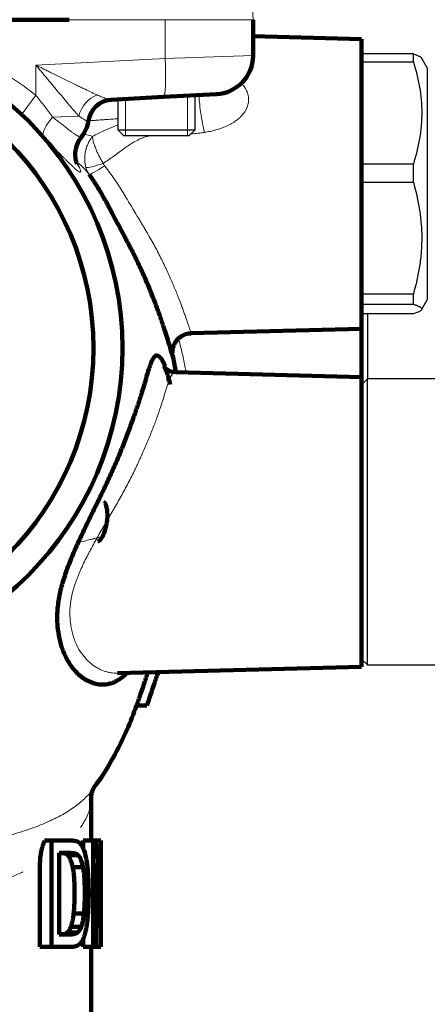
# Model space of a CAD drawing. Units: millimetres. Extents: x -150 to 1074, y -503 to 498.
# Drawn here: x 348 to 369, y 380 to 431 of the extents above; entities that cross this region are included whole.
import ezdxf

# ---------------------------------------------------------------- set-up
doc = ezdxf.new("R2010")
doc.units = ezdxf.units.MM
doc.layers.add('1', color=7, linetype='Continuous', true_color=0xffffff)

msp = doc.modelspace()

# ---------------------------------------------------------------- linework, layer by layer
at = {"layer": '1', "color": 2, "linetype": 'Continuous', "lineweight": 13}
for p, q in [((359.855, 430.559), (359.591, 435.612)), ((350.329, 430.559), (355.301, 430.559)), ((355.301, 430.559), (359.855, 430.559)), ((353.244, 424.559), (353.244, 426.455)), ((356.464, 424.559), (356.464, 426.624))]:
    msp.add_line(p, q, dxfattribs=at)
at = {"layer": '1', "color": 2, "linetype": 'Continuous', "lineweight": 140}
for p, q in [((343.437, 430.559), (350.329, 430.559)), ((359.854, 428.699), (359.854, 430.559)), ((365.469, 429.559), (359.854, 429.706)), ((365.469, 429.559), (365.469, 414.559)), ((357.959, 426.702), (355.225, 426.559)), ((355.225, 426.559), (352.49, 426.415)), ((356.647, 414.328), (365.469, 414.559)), ((365.469, 414.559), (365.469, 412.059)), ((365.469, 412.059), (355.852, 412.311)), ((365.469, 412.059), (365.469, 397.059)), ((352.834, 396.728), (365.469, 397.059)), ((353.832, 395.059), (353.827, 395.059)), ((353.832, 395.059), (354.36, 395.059)), ((351.469, 388.059), (351.469, 390.137)), ((349.43, 388.059), (349.069, 388.059)), ((349.43, 388.059), (350.413, 388.059)), ((349.43, 382.559), (349.43, 388.059)), ((351.583, 388.059), (351.07, 388.059)), ((351.07, 387.637), (351.07, 388.059)), ((351.583, 388.059), (351.722, 388.059)), ((351.583, 382.559), (351.583, 388.059)), ((351.968, 388.059), (351.722, 388.059)), ((351.969, 388.059), (351.968, 388.059)), ((351.968, 383.752), (351.968, 388.059)), ((351.969, 382.559), (351.969, 388.059)), ((349.827, 387.415), (349.827, 383.203)), ((350.409, 387.415), (349.827, 387.415)), ((350.804, 387.302), (350.262, 387.302)), ((348.828, 382.559), (348.828, 386.892)), ((351.053, 386.677), (350.52, 386.677)), ((351.714, 386.864), (351.714, 382.559)), ((351.099, 384.285), (350.568, 384.285)), ((350.961, 383.591), (350.424, 383.591)), ((349.827, 383.203), (350.416, 383.203)), ((350.778, 383.301), (350.235, 383.301)), ((351.07, 382.559), (351.07, 382.917)), ((349.43, 382.559), (348.828, 382.559)), ((350.452, 382.559), (349.43, 382.559)), ((351.583, 382.559), (351.07, 382.559)), ((351.469, 378.559), (351.469, 382.559)), ((351.714, 382.559), (351.583, 382.559)), ((351.967, 382.559), (351.714, 382.559)), ((351.967, 382.559), (351.969, 382.559))]:
    msp.add_line(p, q, dxfattribs=at)
at = {"layer": '1', "color": 6, "linetype": 'Continuous', "lineweight": 13}
for p, q in [((355.298, 428.556), (355.298, 430.559)), ((348.617, 428.206), (355.298, 428.556)), ((355.298, 428.556), (359.854, 428.699)), ((348.617, 426.639), (348.617, 428.206)), ((349.475, 425.52), (350.833, 425.567))]:
    msp.add_line(p, q, dxfattribs=at)
at = {"layer": '1', "color": 2, "linetype": 'Continuous', "lineweight": 25}
for p, q in [((368.147, 428.786), (365.469, 428.786)), ((368.147, 428.381), (368.147, 428.786)), ((365.469, 428.381), (368.147, 428.381)), ((368.869, 428.059), (368.569, 428.578)), ((368.869, 428.059), (368.869, 422.519)), ((352.854, 426.435), (352.854, 424.859)), ((356.854, 424.859), (356.854, 426.644)), ((352.854, 424.859), (356.854, 424.859)), ((352.854, 424.859), (353.154, 424.559)), ((356.554, 424.559), (356.854, 424.859)), ((353.154, 424.559), (356.554, 424.559)), ((368.147, 423.081), (365.469, 423.081)), ((368.147, 422.146), (368.147, 423.081)), ((365.469, 422.146), (368.147, 422.146)), ((368.869, 422.519), (368.869, 416.059)), ((368.147, 416.354), (365.469, 416.354)), ((368.147, 415.824), (368.147, 416.354)), ((368.569, 415.54), (368.869, 416.059)), ((365.469, 415.824), (368.147, 415.824)), ((368.147, 415.332), (365.469, 415.332)), ((365.769, 415.332), (365.769, 411.959)), ((365.769, 411.959), (365.469, 411.659)), ((373.103, 411.959), (365.769, 411.959)), ((365.769, 397.159), (365.769, 411.959)), ((365.469, 397.459), (365.769, 397.159)), ((365.769, 397.159), (373.103, 397.159))]:
    msp.add_line(p, q, dxfattribs=at)
at = {"layer": '1', "color": 2, "linetype": 'Continuous', "lineweight": 140}
for radius in [16.625, 15.125]:
    msp.add_circle((336.469, 413.559), radius, dxfattribs=at)
at = {"layer": '1', "color": 2, "linetype": 'Continuous', "lineweight": 13}
msp.add_arc((336.469, 413.559), 15.146, 75, 345, dxfattribs=at)
at = {"layer": '1', "color": 2, "linetype": 'Continuous', "lineweight": 140}
for centre, radius, start, end in [((357.854, 428.699), 2, 273, 359.6153), ((349.55, 425.585), 1.8, 321.8161, 351.4251)]:
    msp.add_arc(centre, radius, start, end, dxfattribs=at)
at = {"layer": '1', "color": 6, "linetype": 'Continuous', "lineweight": 13}
for centre, major_axis, ratio, start_param, end_param in [((355.121, 428.556), (0.105, -1.997), 0.088764, 0, 1.566144), ((348.749, 426.639), (0.933, 1.162), 0.069422, 1.626468, 2.654688), ((351.9, 425.567), (-0.796, -1.015), 0.757351, 4.050427, 5.24848), ((352.557, 425.127), (0.068, -1.288), 0.988362, 3.141593, 4.512139), ((357.375, 425.239), (0.275, -1.464), 0.09505, 3.380933, 5.053619), ((350.033, 425.52), (1.023, 1.083), 0.28192, 1.83116, 2.933904), ((354.393, 424.978), (-0.457, 1.418), 0.1269, 1.829762, 1.866327), ((352.059, 423.802), (-1.328, -0.675), 0.943362, 6.280286, 6.466824), ((352.126, 423.252), (-0.944, -0.329), 0.118877, 0.181966, 1.501745), ((352.194, 423.118), (-0.822, -0.569), 0.083814, 0.043856, 1.481119)]:
    msp.add_ellipse(centre, major_axis=major_axis, ratio=ratio, start_param=start_param, end_param=end_param, dxfattribs=at)
at = {"layer": '1', "color": 2, "linetype": 'Continuous', "lineweight": 140}
for centre, major_axis, ratio, start_param, end_param in [((352.606, 425.13), (-0.068, 1.288), 1, 0.000116, 1.372042), ((336.469, 383.439), (0, 25.997), 0.596231, 4.724434, 4.891054), ((336.469, 382.173), (0, 25.984), 0.596521, 4.727261, 4.893927)]:
    msp.add_ellipse(centre, major_axis=major_axis, ratio=ratio, start_param=start_param, end_param=end_param, dxfattribs=at)
at = {"layer": '1', "color": 6, "linetype": 'Continuous', "lineweight": 13}
for points, knots in [([(343.437, 429.503), (343.91, 429.339), (344.372, 429.156), (345.275, 428.752), (345.717, 428.532), (346.581, 428.054), (347.002, 427.798), (347.825, 427.246), (348.226, 426.952), (348.617, 426.639)], [0, 0, 0, 0, 0.25, 0.25, 0.5, 0.5, 0.75, 0.75, 1, 1, 1, 1]), ([(350.833, 425.567), (350.814, 425.588), (350.795, 425.61), (350.756, 425.654), (350.737, 425.676), (350.678, 425.744), (350.637, 425.791), (350.514, 425.934), (350.43, 426.034), (350.299, 426.19), (350.254, 426.243), (350.165, 426.35), (350.119, 426.404), (349.981, 426.57), (349.888, 426.682), (349.7, 426.909), (349.605, 427.023), (349.412, 427.255), (349.315, 427.372), (349.168, 427.549), (349.118, 427.608), (349.019, 427.727), (348.969, 427.787), (348.869, 427.906), (348.794, 427.996), (348.705, 428.101), (348.667, 428.146), (348.642, 428.176), (348.629, 428.191), (348.617, 428.206)], [0, 0, 0, 0, 0.03125, 0.03125, 0.0625, 0.0625, 0.125, 0.125, 0.25, 0.25, 0.3125, 0.3125, 0.375, 0.375, 0.5, 0.5, 0.625, 0.625, 0.75, 0.75, 0.8125, 0.8125, 0.875, 0.875, 0.9375, 0.96875, 0.984375, 0.984375, 1, 1, 1, 1]), ([(348.617, 428.206), (348.634, 428.197), (348.652, 428.188), (348.687, 428.171), (348.741, 428.145), (348.864, 428.084), (348.97, 428.032), (349.11, 427.962), (349.18, 427.927), (349.32, 427.858), (349.39, 427.824), (349.598, 427.721), (349.735, 427.652), (350.008, 427.517), (350.143, 427.451), (350.412, 427.318), (350.545, 427.253), (350.742, 427.157), (350.808, 427.125), (350.937, 427.062), (351.001, 427.031), (351.19, 426.94), (351.314, 426.882), (351.494, 426.798), (351.553, 426.77), (351.67, 426.717), (351.728, 426.691), (351.783, 426.667)], [0, 0, 0, 0, 0.015625, 0.015625, 0.03125, 0.0625, 0.125, 0.125, 0.1875, 0.1875, 0.25, 0.25, 0.375, 0.375, 0.5, 0.5, 0.625, 0.625, 0.6875, 0.6875, 0.75, 0.75, 0.875, 0.875, 0.9375, 0.9375, 1, 1, 1, 1]), ([(359.244, 427.271), (359.283, 427.23), (359.32, 427.188), (359.38, 427.111), (359.404, 427.077), (359.438, 427.025), (359.449, 427.008), (359.47, 426.972), (359.48, 426.954), (359.528, 426.864), (359.559, 426.788), (359.588, 426.69), (359.593, 426.67), (359.602, 426.63), (359.606, 426.61), (359.616, 426.549), (359.62, 426.508), (359.623, 426.445), (359.623, 426.425), (359.622, 426.383), (359.619, 426.321), (359.604, 426.217), (359.583, 426.135), (359.563, 426.073), (359.555, 426.053), (359.54, 426.012), (359.531, 425.992), (359.513, 425.951), (359.503, 425.931), (359.482, 425.891), (359.471, 425.871), (359.437, 425.813), (359.412, 425.775), (359.332, 425.665), (359.272, 425.595), (359.188, 425.512), (359.171, 425.495), (359.136, 425.463), (359.118, 425.447), (359.063, 425.401), (359.026, 425.371), (358.91, 425.285), (358.829, 425.232), (358.702, 425.158), (358.659, 425.135), (358.571, 425.09), (358.526, 425.069), (358.391, 425.008), (358.3, 424.971), (358.114, 424.905), (358.019, 424.875), (357.827, 424.822), (357.73, 424.799), (357.534, 424.758), (357.435, 424.74), (357.336, 424.724)], [0, 0, 0, 0, 0.045785, 0.045785, 0.079864, 0.079864, 0.096904, 0.096904, 0.113943, 0.113943, 0.182102, 0.182102, 0.199141, 0.199141, 0.216181, 0.216181, 0.25026, 0.25026, 0.267299, 0.267299, 0.284339, 0.318418, 0.352497, 0.352497, 0.369537, 0.369537, 0.386576, 0.386576, 0.403616, 0.403616, 0.420655, 0.420655, 0.454734, 0.454734, 0.522893, 0.522893, 0.539932, 0.539932, 0.556972, 0.556972, 0.591051, 0.591051, 0.659209, 0.659209, 0.693288, 0.693288, 0.727367, 0.727367, 0.795525, 0.795525, 0.863684, 0.863684, 0.931842, 0.931842, 1, 1, 1, 1]), ([(348.617, 426.639), (348.769, 426.456), (348.917, 426.271), (349.202, 425.898), (349.341, 425.709), (349.475, 425.52)], [0, 0, 0, 0, 0.5, 0.5, 1, 1, 1, 1]), ([(351.783, 426.667), (351.863, 426.632), (351.939, 426.598), (352.079, 426.537), (352.145, 426.51), (352.22, 426.481), (352.235, 426.475), (352.264, 426.465), (352.278, 426.46), (352.319, 426.446), (352.344, 426.438), (352.416, 426.42), (352.456, 426.414), (352.49, 426.415)], [0, 0, 0, 0, 0.25, 0.25, 0.5, 0.5, 0.5625, 0.5625, 0.625, 0.625, 0.75, 0.75, 1, 1, 1, 1]), ([(349.475, 425.52), (349.547, 425.464), (349.617, 425.409), (349.703, 425.343), (349.72, 425.329), (349.753, 425.303), (349.77, 425.29), (349.82, 425.251), (349.852, 425.225), (349.947, 425.15), (350.008, 425.102), (350.124, 425.011), (350.179, 424.967), (350.259, 424.905), (350.286, 424.885), (350.336, 424.847), (350.361, 424.828), (350.433, 424.774), (350.477, 424.741), (350.561, 424.682), (350.599, 424.655), (350.671, 424.606), (350.705, 424.585), (350.743, 424.561), (350.75, 424.557), (350.765, 424.548), (350.786, 424.535), (350.806, 424.524), (350.842, 424.504), (350.863, 424.494), (350.9, 424.478), (350.916, 424.472), (350.934, 424.467), (350.942, 424.466), (350.949, 424.465), (350.953, 424.466), (350.955, 424.466), (350.959, 424.467), (350.962, 424.468), (350.963, 424.47)], [0, 0, 0, 0, 0.08012, 0.08012, 0.10015, 0.10015, 0.12018, 0.12018, 0.16024, 0.16024, 0.240361, 0.240361, 0.320481, 0.320481, 0.360541, 0.360541, 0.400601, 0.400601, 0.480721, 0.480721, 0.560841, 0.560841, 0.640961, 0.640961, 0.660991, 0.660991, 0.681022, 0.721082, 0.721082, 0.801202, 0.801202, 0.881322, 0.881322, 0.921382, 0.941412, 0.941412, 0.961442, 0.961442, 1, 1, 1, 1]), ([(351.296, 425.318), (351.279, 425.317), (351.256, 425.322), (351.214, 425.339), (351.199, 425.346), (351.165, 425.362), (351.147, 425.372), (351.089, 425.405), (351.045, 425.432), (350.947, 425.494), (350.893, 425.529), (350.833, 425.567)], [0, 0, 0, 0, 0.25, 0.25, 0.375, 0.375, 0.5, 0.5, 0.75, 0.75, 1, 1, 1, 1]), ([(352.825, 425.433), (352.782, 425.43), (352.627, 425.418), (352.478, 425.407), (352.322, 425.396), (352.271, 425.392), (352.196, 425.387), (352.171, 425.385), (352.121, 425.381), (352, 425.372), (351.796, 425.357), (351.635, 425.345), (351.484, 425.334), (351.414, 425.329), (351.332, 425.323), (351.317, 425.322), (351.296, 425.321), (351.29, 425.32), (351.285, 425.32)], [0, 0, 0, 0, 0.066824, 0.241756, 0.241756, 0.329222, 0.329222, 0.372955, 0.372955, 0.416689, 0.591621, 0.766553, 0.766553, 0.941485, 0.941485, 0.985218, 0.985218, 1, 1, 1, 1]), ([(351.33, 425.32), (351.33, 425.32), (351.33, 425.32), (351.327, 425.32), (351.316, 425.319), (351.296, 425.318)], [0, 0, 0, 0, 0.132399, 0.132399, 1, 1, 1, 1]), ([(351.547, 424.518), (351.643, 424.567), (351.739, 424.615), (351.932, 424.711), (352.029, 424.757), (352.177, 424.825), (352.226, 424.848), (352.326, 424.892), (352.376, 424.913), (352.528, 424.977), (352.631, 425.018), (352.772, 425.07), (352.809, 425.083), (352.846, 425.097)], [0, 0, 0, 0, 0.229634, 0.229634, 0.459269, 0.459269, 0.574086, 0.574086, 0.688903, 0.688903, 0.918537, 0.918537, 1, 1, 1, 1]), ([(357.336, 424.724), (357.26, 424.713), (357.184, 424.702), (357.031, 424.683), (356.954, 424.674), (356.801, 424.66), (356.724, 424.653), (356.647, 424.648)], [0, 0, 0, 0, 0.333667, 0.333667, 0.667334, 0.667334, 1, 1, 1, 1]), ([(350.869, 422.909), (350.888, 422.87), (350.903, 422.836), (350.925, 422.778), (350.939, 422.73), (350.939, 422.699), (350.932, 422.676), (350.925, 422.67), (350.905, 422.665), (350.891, 422.668), (350.857, 422.682), (350.817, 422.704), (350.763, 422.745), (350.717, 422.782), (350.7, 422.796), (350.674, 422.818), (350.665, 422.826), (350.647, 422.842), (350.601, 422.883), (350.549, 422.931), (350.459, 423.017), (350.41, 423.065), (350.305, 423.168), (350.248, 423.225), (350.172, 423.301), (350.156, 423.317), (350.125, 423.349), (350.108, 423.365), (350.059, 423.414), (350.026, 423.448), (349.923, 423.551), (349.851, 423.624), (349.699, 423.775), (349.619, 423.855), (349.493, 423.978), (349.45, 424.021), (349.384, 424.085), (349.362, 424.107), (349.317, 424.15), (349.294, 424.172), (349.218, 424.246), (349.163, 424.298), (349.107, 424.351)], [0, 0, 0, 0, 0.064157, 0.064157, 0.128314, 0.192471, 0.192471, 0.256628, 0.256628, 0.320785, 0.320785, 0.384942, 0.449099, 0.449099, 0.481178, 0.481178, 0.497217, 0.497217, 0.513256, 0.577414, 0.577414, 0.641571, 0.641571, 0.705728, 0.705728, 0.721767, 0.721767, 0.737806, 0.737806, 0.769885, 0.769885, 0.834042, 0.834042, 0.898199, 0.898199, 0.930277, 0.930277, 0.946317, 0.946317, 0.962356, 0.962356, 1, 1, 1, 1]), ([(351.03, 424.649), (351.099, 424.633), (351.176, 424.614), (351.349, 424.571), (351.445, 424.545), (351.547, 424.518)], [0, 0, 0, 0, 0.486587, 0.486587, 1, 1, 1, 1]), ([(351.204, 422.908), (351.185, 422.974), (351.17, 423.041), (351.149, 423.178), (351.143, 423.247), (351.14, 423.354), (351.141, 423.39), (351.143, 423.462), (351.146, 423.497), (351.156, 423.604), (351.168, 423.675), (351.191, 423.78), (351.199, 423.815), (351.214, 423.868), (351.219, 423.885), (351.23, 423.92), (351.236, 423.937), (351.265, 424.023), (351.292, 424.09), (351.353, 424.22), (351.387, 424.282), (351.444, 424.373), (351.463, 424.403), (351.494, 424.447), (351.51, 424.469), (351.526, 424.49), (351.536, 424.504), (351.542, 424.511), (351.547, 424.518)], [0, 0, 0, 0, 0.125, 0.125, 0.25, 0.25, 0.3125, 0.3125, 0.375, 0.375, 0.5, 0.5, 0.5625, 0.5625, 0.59375, 0.59375, 0.625, 0.625, 0.75, 0.75, 0.875, 0.875, 0.9375, 0.9375, 0.96875, 0.984375, 0.984375, 1, 1, 1, 1]), ([(352.1, 423.117), (352.061, 423.18), (352.024, 423.243), (351.952, 423.37), (351.918, 423.434), (351.869, 423.531), (351.853, 423.564), (351.822, 423.628), (351.807, 423.66), (351.764, 423.755), (351.738, 423.817), (351.702, 423.908), (351.69, 423.939), (351.673, 423.983), (351.668, 423.998), (351.658, 424.028), (351.653, 424.043), (351.628, 424.116), (351.611, 424.172), (351.59, 424.253), (351.583, 424.28), (351.572, 424.331), (351.562, 424.381), (351.554, 424.44), (351.55, 424.48), (351.549, 424.496), (351.548, 424.507), (351.548, 424.512), (351.547, 424.518)], [0, 0, 0, 0, 0.125, 0.125, 0.25, 0.25, 0.3125, 0.3125, 0.375, 0.375, 0.5, 0.5, 0.5625, 0.5625, 0.59375, 0.59375, 0.625, 0.625, 0.75, 0.75, 0.8125, 0.8125, 0.875, 0.9375, 0.96875, 0.984375, 0.984375, 1, 1, 1, 1]), ([(354.354, 424.51), (354.244, 424.48), (354.139, 424.443), (353.936, 424.356), (353.838, 424.307), (353.646, 424.199), (353.459, 424.083), (353.278, 423.957), (353.098, 423.827), (353.008, 423.761), (352.83, 423.629), (352.741, 423.563), (352.561, 423.431), (352.47, 423.367), (352.287, 423.239), (352.194, 423.177), (352.1, 423.117)], [0, 0, 0, 0, 0.125, 0.125, 0.25, 0.25, 0.375, 0.5, 0.5, 0.625, 0.625, 0.75, 0.75, 0.875, 0.875, 1, 1, 1, 1]), ([(351.375, 422.546), (351.326, 422.605), (351.278, 422.662), (351.182, 422.771), (351.136, 422.824), (351.07, 422.895), (351.048, 422.917), (351.007, 422.96), (350.988, 422.98), (350.932, 423.034), (350.9, 423.063), (350.847, 423.104), (350.827, 423.116), (350.807, 423.12), (350.802, 423.119), (350.796, 423.112), (350.795, 423.107), (350.796, 423.083), (350.803, 423.058), (350.829, 422.994), (350.847, 422.954), (350.869, 422.909)], [0, 0, 0, 0, 0.125, 0.125, 0.25, 0.25, 0.3125, 0.3125, 0.375, 0.375, 0.5, 0.5, 0.625, 0.625, 0.6875, 0.6875, 0.75, 0.75, 0.875, 0.875, 1, 1, 1, 1]), ([(352.1, 423.117), (352.108, 423.095), (352.118, 423.075), (352.141, 423.035), (352.154, 423.016), (352.168, 422.998)], [0, 0, 0, 0, 0.5, 0.5, 1, 1, 1, 1]), ([(352.168, 422.998), (352.212, 422.942), (352.256, 422.885), (352.343, 422.77), (352.386, 422.712), (352.513, 422.539), (352.596, 422.422), (352.84, 422.069), (352.994, 421.831), (353.178, 421.528), (353.215, 421.467), (353.287, 421.346), (353.323, 421.285), (353.432, 421.104), (353.504, 420.983), (353.721, 420.621), (353.865, 420.38), (354.044, 420.081), (354.079, 420.022), (354.151, 419.902), (354.187, 419.843), (354.258, 419.724), (354.294, 419.665), (354.364, 419.547), (354.399, 419.488), (354.569, 419.194), (354.699, 418.961), (354.944, 418.5), (355.06, 418.273), (355.224, 417.937), (355.277, 417.826), (355.355, 417.66), (355.381, 417.606), (355.431, 417.496), (355.456, 417.442), (355.577, 417.174), (355.666, 416.968), (355.831, 416.574), (355.908, 416.386), (356.048, 416.027), (356.113, 415.858), (356.18, 415.678), (356.187, 415.658), (356.201, 415.619), (356.223, 415.561), (356.271, 415.43), (356.308, 415.325), (356.379, 415.126), (356.42, 415.006), (356.493, 414.794), (356.524, 414.702), (356.557, 414.604), (356.564, 414.585), (356.575, 414.55), (356.592, 414.5), (356.616, 414.431), (356.629, 414.392), (356.638, 414.368), (356.64, 414.361), (356.645, 414.349), (356.646, 414.344), (356.651, 414.333), (356.653, 414.329), (356.654, 414.328)], [0, 0, 0, 0, 0.015164, 0.015164, 0.030329, 0.030329, 0.060658, 0.060658, 0.121315, 0.121315, 0.136479, 0.136479, 0.151644, 0.151644, 0.181973, 0.181973, 0.24263, 0.24263, 0.257794, 0.257794, 0.272959, 0.272959, 0.288123, 0.288123, 0.303288, 0.303288, 0.363945, 0.363945, 0.424603, 0.424603, 0.454931, 0.454931, 0.470096, 0.470096, 0.48526, 0.48526, 0.545918, 0.545918, 0.606575, 0.606575, 0.667233, 0.667233, 0.674815, 0.674815, 0.682397, 0.697562, 0.72789, 0.72789, 0.788548, 0.788548, 0.849205, 0.849205, 0.86437, 0.86437, 0.879534, 0.909863, 0.940192, 0.940192, 0.955356, 0.955356, 0.97052, 0.97052, 1, 1, 1, 1]), ([(355.991, 414.041), (356.055, 413.822), (356.116, 413.597), (356.229, 413.122), (356.282, 412.871), (356.346, 412.513), (356.363, 412.411), (356.379, 412.308)], [0, 0, 0, 0, 0.403516, 0.403516, 0.832333, 0.832333, 1, 1, 1, 1]), ([(355.698, 413.145), (355.699, 413.137), (355.697, 413.138), (355.692, 413.153), (355.69, 413.158), (355.688, 413.166), (355.687, 413.167), (355.687, 413.169)], [0, 0, 0, 0, 0.706497, 0.706497, 0.933667, 0.933667, 1, 1, 1, 1]), ([(355.85, 412.311), (355.827, 412.312), (355.804, 412.307), (355.747, 412.279), (355.713, 412.249), (355.671, 412.194), (355.663, 412.182), (355.65, 412.163), (355.646, 412.157), (355.638, 412.143), (355.617, 412.108), (355.596, 412.068), (355.546, 411.963), (355.513, 411.88), (355.443, 411.69), (355.408, 411.582), (355.35, 411.402), (355.33, 411.338), (355.299, 411.239), (355.289, 411.205), (355.267, 411.136), (355.257, 411.101), (355.201, 410.921), (355.153, 410.768), (355.049, 410.443), (354.992, 410.272), (354.897, 410.001), (354.864, 409.908), (354.812, 409.766), (354.794, 409.719), (354.758, 409.622), (354.739, 409.573), (354.682, 409.425), (354.642, 409.325), (354.56, 409.122), (354.518, 409.019), (354.389, 408.708), (354.299, 408.495), (354.157, 408.169), (354.108, 408.059), (354.034, 407.892), (354.009, 407.836), (353.958, 407.724), (353.932, 407.668), (353.88, 407.555), (353.853, 407.498), (353.799, 407.384), (353.717, 407.213), (353.632, 407.041), (353.458, 406.699), (353.338, 406.47), (353.09, 406.012), (352.962, 405.782), (352.766, 405.436), (352.7, 405.321), (352.6, 405.147), (352.566, 405.089), (352.499, 404.973), (352.466, 404.915), (352.298, 404.625), (352.163, 404.394), (351.897, 403.931), (351.765, 403.7), (351.572, 403.351), (351.508, 403.234), (351.414, 403.059), (351.383, 403), (351.322, 402.883), (351.291, 402.824), (351.142, 402.531), (351.029, 402.297), (350.9, 402.004), (350.875, 401.946), (350.826, 401.829), (350.801, 401.77), (350.755, 401.653), (350.732, 401.595), (350.689, 401.477), (350.647, 401.36), (350.609, 401.242), (350.573, 401.124), (350.556, 401.065), (350.509, 400.89), (350.483, 400.774), (350.416, 400.432), (350.389, 400.209), (350.377, 399.938), (350.376, 399.884), (350.376, 399.777), (350.377, 399.723), (350.381, 399.618), (350.383, 399.566), (350.391, 399.462), (350.396, 399.411), (350.423, 399.159), (350.458, 398.969), (350.528, 398.701), (350.554, 398.615), (350.598, 398.489), (350.613, 398.448), (350.644, 398.366), (350.661, 398.326), (350.746, 398.131), (350.823, 397.987), (350.991, 397.724), (351.082, 397.605), (351.228, 397.443), (351.278, 397.391), (351.354, 397.319), (351.38, 397.295), (351.432, 397.25), (351.459, 397.228), (351.591, 397.122), (351.701, 397.049), (351.924, 396.925), (352.038, 396.874), (352.212, 396.815), (352.27, 396.798), (352.358, 396.776), (352.388, 396.77), (352.447, 396.758), (352.476, 396.753), (352.615, 396.732), (352.724, 396.726), (352.833, 396.728)], [0, 0, 0, 0, 0.020133, 0.020133, 0.050824, 0.050824, 0.058497, 0.058497, 0.062333, 0.062333, 0.066169, 0.081515, 0.081515, 0.112206, 0.112206, 0.142897, 0.142897, 0.158242, 0.158242, 0.165915, 0.165915, 0.173587, 0.173587, 0.204278, 0.204278, 0.234969, 0.234969, 0.250315, 0.250315, 0.257987, 0.257987, 0.26566, 0.26566, 0.281005, 0.281005, 0.296351, 0.296351, 0.327042, 0.327042, 0.342387, 0.342387, 0.35006, 0.35006, 0.357733, 0.357733, 0.365405, 0.365405, 0.373078, 0.388423, 0.388423, 0.419114, 0.419114, 0.449805, 0.449805, 0.465151, 0.465151, 0.472823, 0.472823, 0.480496, 0.480496, 0.511187, 0.511187, 0.541878, 0.541878, 0.557223, 0.557223, 0.564896, 0.564896, 0.572569, 0.572569, 0.603259, 0.603259, 0.610932, 0.610932, 0.618605, 0.618605, 0.626278, 0.626278, 0.63395, 0.641623, 0.641623, 0.649296, 0.649296, 0.664641, 0.664641, 0.695332, 0.695332, 0.703005, 0.703005, 0.710677, 0.710677, 0.71835, 0.71835, 0.726023, 0.726023, 0.756714, 0.756714, 0.772059, 0.772059, 0.779732, 0.779732, 0.787404, 0.787404, 0.818095, 0.818095, 0.848786, 0.848786, 0.864132, 0.864132, 0.871804, 0.871804, 0.879477, 0.879477, 0.910168, 0.910168, 0.940859, 0.940859, 0.956204, 0.956204, 0.963877, 0.963877, 0.97155, 0.97155, 1, 1, 1, 1]), ([(350.824, 403.487), (350.867, 403.498), (350.909, 403.508), (351.072, 403.548), (351.184, 403.577), (351.339, 403.617), (351.389, 403.629), (351.461, 403.648), (351.484, 403.654), (351.53, 403.665), (351.552, 403.671), (351.595, 403.682), (351.617, 403.688), (351.658, 403.698), (351.679, 403.704), (351.739, 403.72), (351.779, 403.731), (351.895, 403.763), (351.969, 403.783), (352.053, 403.806), (352.066, 403.81), (352.079, 403.813)], [0, 0, 0, 0, 0.073849, 0.073849, 0.295283, 0.295283, 0.406001, 0.406001, 0.46136, 0.46136, 0.516718, 0.516718, 0.572077, 0.572077, 0.627436, 0.627436, 0.738153, 0.738153, 0.959588, 0.959588, 1, 1, 1, 1]), ([(336.469, 387.129), (336.537, 387.131), (336.605, 387.133), (336.74, 387.136), (336.808, 387.138), (336.943, 387.143), (337.011, 387.145), (337.146, 387.149), (337.484, 387.161), (337.82, 387.174), (338.622, 387.21), (339.151, 387.238), (340.199, 387.304), (340.718, 387.342), (341.359, 387.396), (341.551, 387.413), (341.742, 387.431), (341.869, 387.443), (341.933, 387.449), (342.249, 387.479), (342.498, 387.505), (342.988, 387.56), (343.23, 387.589), (343.706, 387.65), (343.94, 387.682), (344.631, 387.784), (345.078, 387.858), (345.725, 387.981), (345.937, 388.023), (346.197, 388.079), (346.249, 388.091), (346.352, 388.114), (346.403, 388.125), (346.556, 388.16), (346.656, 388.184), (347.15, 388.305), (347.523, 388.409), (348.048, 388.574), (348.218, 388.631), (348.547, 388.747), (348.706, 388.808), (349.013, 388.931), (349.162, 388.994), (349.376, 389.092), (349.447, 389.125), (349.55, 389.175), (349.584, 389.192), (349.651, 389.225), (349.685, 389.242), (349.981, 389.395), (350.219, 389.535), (350.648, 389.82), (350.839, 389.966), (351.175, 390.261), (351.321, 390.411), (351.459, 390.578), (351.474, 390.597), (351.504, 390.634), (351.518, 390.653), (351.546, 390.691), (351.56, 390.71), (351.574, 390.729)], [0, 0, 0, 0, 0.009343, 0.009343, 0.018686, 0.018686, 0.028029, 0.028029, 0.037372, 0.074744, 0.074744, 0.149488, 0.149488, 0.224232, 0.224232, 0.242918, 0.252261, 0.252261, 0.261604, 0.261604, 0.298976, 0.298976, 0.336348, 0.336348, 0.37372, 0.37372, 0.448464, 0.448464, 0.485836, 0.485836, 0.495179, 0.495179, 0.504522, 0.504522, 0.523208, 0.523208, 0.597952, 0.597952, 0.635324, 0.635324, 0.672696, 0.672696, 0.710068, 0.710068, 0.728754, 0.728754, 0.738097, 0.738097, 0.74744, 0.74744, 0.822184, 0.822184, 0.896928, 0.896928, 0.971672, 0.971672, 0.981015, 0.981015, 0.990358, 0.990358, 1, 1, 1, 1]), ([(351.469, 390.136), (351.468, 390.079), (351.464, 390.019), (351.443, 389.863), (351.422, 389.763), (351.361, 389.556), (351.322, 389.449), (351.225, 389.23), (351.168, 389.118), (351.086, 388.976), (351.069, 388.948), (351.033, 388.891), (351.015, 388.862), (350.975, 388.8), (350.953, 388.767), (350.93, 388.734)], [0, 0, 0, 0, 0.143955, 0.143955, 0.369944, 0.369944, 0.595932, 0.595932, 0.821921, 0.821921, 0.878418, 0.878418, 0.934915, 0.934915, 1, 1, 1, 1]), ([(347.94, 386.433), (347.877, 386.404), (347.812, 386.375), (347.36, 386.177), (346.944, 386.02), (346.387, 385.839), (346.217, 385.785), (346.043, 385.734), (345.927, 385.7), (345.868, 385.683), (345.571, 385.6), (345.329, 385.538), (344.587, 385.361), (344.073, 385.257), (343.273, 385.119), (343.001, 385.076), (342.447, 384.996), (342.166, 384.959), (341.807, 384.915), (341.735, 384.906), (341.591, 384.89), (341.518, 384.881), (341.3, 384.857), (341.154, 384.842), (340.714, 384.797), (340.419, 384.77), (339.826, 384.72), (339.527, 384.697), (338.925, 384.655), (338.623, 384.636), (338.014, 384.602), (337.707, 384.586), (337.321, 384.569), (337.244, 384.566), (337.089, 384.56), (337.012, 384.557), (336.857, 384.551), (336.779, 384.548), (336.624, 384.543), (336.547, 384.54), (336.469, 384.537)], [0, 0, 0, 0, 0.023318, 0.023318, 0.162844, 0.162844, 0.197726, 0.215166, 0.215166, 0.232607, 0.232607, 0.30237, 0.30237, 0.441896, 0.441896, 0.511659, 0.511659, 0.581422, 0.581422, 0.598863, 0.598863, 0.616304, 0.616304, 0.651185, 0.651185, 0.720948, 0.720948, 0.790711, 0.790711, 0.860474, 0.860474, 0.930237, 0.930237, 0.947678, 0.947678, 0.965119, 0.965119, 0.982559, 0.982559, 1, 1, 1, 1])]:
    msp.add_open_spline(points, degree=3, knots=knots, dxfattribs=at)
at = {"layer": '1', "color": 2, "linetype": 'Continuous', "lineweight": 25}
for points, knots in [([(368.147, 428.786), (368.181, 428.776), (368.213, 428.766), (368.259, 428.751), (368.274, 428.746), (368.302, 428.735), (368.372, 428.71), (368.429, 428.684), (368.504, 428.643), (368.532, 428.623), (368.559, 428.594), (368.565, 428.586), (368.569, 428.578)], [0, 0, 0, 0, 0.147716, 0.147716, 0.221574, 0.221574, 0.295432, 0.590864, 0.590864, 0.886296, 0.886296, 1, 1, 1, 1]), ([(368.147, 428.381), (368.282, 427.946), (368.391, 427.509), (368.503, 426.849), (368.531, 426.629), (368.57, 426.186), (368.58, 425.963), (368.58, 425.629), (368.578, 425.517), (368.571, 425.349), (368.568, 425.293), (368.561, 425.181), (368.557, 425.124), (368.533, 424.844), (368.504, 424.621), (368.392, 423.956), (368.282, 423.517), (368.147, 423.081)], [0, 0, 0, 0, 0.25, 0.25, 0.375, 0.375, 0.5, 0.5, 0.5625, 0.5625, 0.59375, 0.59375, 0.625, 0.625, 0.75, 0.75, 1, 1, 1, 1]), ([(368.147, 422.146), (368.282, 421.671), (368.391, 421.194), (368.503, 420.472), (368.531, 420.231), (368.57, 419.747), (368.58, 419.504), (368.58, 419.138), (368.578, 419.016), (368.571, 418.833), (368.568, 418.771), (368.561, 418.649), (368.557, 418.587), (368.533, 418.281), (368.504, 418.037), (368.392, 417.31), (368.282, 416.83), (368.147, 416.354)], [0, 0, 0, 0, 0.25, 0.25, 0.375, 0.375, 0.5, 0.5, 0.5625, 0.5625, 0.59375, 0.59375, 0.625, 0.625, 0.75, 0.75, 1, 1, 1, 1]), ([(368.147, 415.824), (368.181, 415.814), (368.213, 415.804), (368.259, 415.789), (368.274, 415.784), (368.302, 415.774), (368.372, 415.748), (368.429, 415.723), (368.504, 415.682), (368.532, 415.661), (368.571, 415.62), (368.58, 415.599), (368.58, 415.558), (368.571, 415.537), (368.546, 415.511), (368.541, 415.506), (368.529, 415.495), (368.522, 415.49), (368.5, 415.474), (368.484, 415.464), (368.39, 415.413), (368.281, 415.372), (368.147, 415.332)], [0, 0, 0, 0, 0.0625, 0.0625, 0.09375, 0.09375, 0.125, 0.25, 0.25, 0.375, 0.375, 0.5, 0.5, 0.625, 0.625, 0.65625, 0.65625, 0.6875, 0.6875, 0.75, 0.75, 1, 1, 1, 1])]:
    msp.add_open_spline(points, degree=3, knots=knots, dxfattribs=at)
at = {"layer": '1', "color": 2, "linetype": 'Continuous', "lineweight": 140}
for points, knots in [([(352.49, 426.415), (352.518, 426.417), (352.534, 426.418), (352.54, 426.418), (352.539, 426.418), (352.532, 426.418), (352.529, 426.417), (352.522, 426.417), (352.517, 426.417), (352.511, 426.416), (352.509, 426.416), (352.508, 426.416)], [0, 0, 0, 0, 0.48506, 0.48506, 0.727589, 0.727589, 0.848854, 0.848854, 0.970119, 0.970119, 1, 1, 1, 1]), ([(350.737, 423.114), (350.737, 423.114), (350.728, 423.131), (350.703, 423.199), (350.66, 423.37), (350.641, 423.625), (350.685, 423.939), (350.796, 424.238), (350.918, 424.402), (350.974, 424.465)], [0, 0, 0, 0, 0.107966, 0.251652, 0.387643, 0.530709, 0.696378, 0.877954, 1, 1, 1, 1]), ([(355.687, 413.169), (355.685, 413.174), (355.683, 413.179), (355.677, 413.2), (355.671, 413.219), (355.649, 413.29), (355.63, 413.353), (355.582, 413.511), (355.554, 413.605), (355.488, 413.822), (355.45, 413.945), (355.364, 414.219), (355.316, 414.37), (355.248, 414.576), (355.234, 414.618), (355.205, 414.704), (355.161, 414.835), (355.115, 414.972), (355.017, 415.254), (354.946, 415.453), (354.792, 415.87), (354.709, 416.089), (354.596, 416.375), (354.561, 416.462), (354.514, 416.579), (354.489, 416.639), (354.428, 416.787), (354.378, 416.908), (354.222, 417.272), (354.111, 417.52), (353.876, 418.024), (353.752, 418.28), (353.586, 418.605), (353.553, 418.67), (353.485, 418.801), (353.45, 418.866), (353.38, 418.998), (353.344, 419.065), (353.273, 419.198), (353.238, 419.265), (353.06, 419.599), (352.918, 419.868), (352.703, 420.273), (352.631, 420.408), (352.524, 420.612), (352.47, 420.714), (352.415, 420.815), (352.379, 420.884), (352.361, 420.918), (352.325, 420.986), (352.307, 421.02), (352.27, 421.087), (352.215, 421.189), (352.083, 421.425), (351.887, 421.76), (351.721, 422.025), (351.594, 422.222), (351.55, 422.287), (351.463, 422.417), (351.419, 422.482), (351.375, 422.546)], [0, 0, 0, 0, 0.01129, 0.01129, 0.043184, 0.043184, 0.106972, 0.106972, 0.17076, 0.17076, 0.234547, 0.234547, 0.298335, 0.298335, 0.314282, 0.314282, 0.330229, 0.362123, 0.362123, 0.425911, 0.425911, 0.489698, 0.489698, 0.505645, 0.513619, 0.521592, 0.521592, 0.553486, 0.553486, 0.617274, 0.617274, 0.681061, 0.681061, 0.697008, 0.697008, 0.712955, 0.712955, 0.728902, 0.728902, 0.744849, 0.744849, 0.808637, 0.808637, 0.840531, 0.840531, 0.856478, 0.864451, 0.864451, 0.872425, 0.872425, 0.880398, 0.880398, 0.888371, 0.904318, 0.936212, 0.968106, 0.968106, 0.984053, 0.984053, 1, 1, 1, 1]), ([(355.682, 413.301), (355.682, 413.304), (355.68, 413.334), (355.684, 413.461), (355.73, 413.677), (355.861, 413.928), (356.077, 414.146), (356.35, 414.293), (356.551, 414.32), (356.651, 414.319)], [0, 0, 0, 0, 0.012027, 0.097456, 0.250205, 0.436313, 0.617931, 0.819809, 1, 1, 1, 1]), ([(353.305, 396.709), (353.302, 396.706), (353.299, 396.703), (353.243, 396.65), (353.189, 396.603), (353.082, 396.515), (353.028, 396.474), (352.946, 396.417), (352.918, 396.399), (352.877, 396.373), (352.863, 396.364), (352.835, 396.347), (352.822, 396.339), (352.753, 396.3), (352.698, 396.272), (352.616, 396.238), (352.589, 396.228), (352.534, 396.21), (352.452, 396.184), (352.369, 396.166), (352.203, 396.138), (352.091, 396.132), (351.866, 396.145), (351.753, 396.163), (351.612, 396.203), (351.584, 396.211), (351.528, 396.23), (351.444, 396.261), (351.361, 396.298), (351.196, 396.382), (351.088, 396.45), (350.878, 396.611), (350.776, 396.704), (350.652, 396.836), (350.628, 396.863), (350.579, 396.92), (350.508, 397.006), (350.44, 397.099), (350.308, 397.295), (350.225, 397.437), (350.113, 397.669), (350.078, 397.75), (350.027, 397.876), (350.011, 397.919), (349.987, 397.984), (349.979, 398.006), (349.964, 398.05), (349.897, 398.252), (349.843, 398.467), (349.767, 398.871), (349.741, 399.084), (349.724, 399.337), (349.723, 399.365), (349.72, 399.421), (349.719, 399.45), (349.716, 399.536), (349.716, 399.593), (349.717, 399.681), (349.718, 399.71), (349.72, 399.769), (349.721, 399.798), (349.725, 399.886), (349.729, 399.946), (349.752, 400.244), (349.786, 400.489), (349.859, 400.864), (349.888, 400.991), (349.936, 401.183), (349.954, 401.247), (349.99, 401.375), (350.027, 401.504), (350.068, 401.632), (350.111, 401.76), (350.133, 401.825), (350.166, 401.921), (350.177, 401.953), (350.2, 402.017), (350.211, 402.049), (350.246, 402.146), (350.27, 402.21), (350.392, 402.533), (350.498, 402.792), (350.639, 403.117), (350.668, 403.183), (350.725, 403.313), (350.813, 403.508), (350.903, 403.703), (351.085, 404.093), (351.209, 404.352), (351.461, 404.872), (351.589, 405.132), (351.749, 405.458), (351.781, 405.524), (351.844, 405.654), (351.939, 405.85), (352.033, 406.045), (352.219, 406.433), (352.462, 406.948), (352.689, 407.46), (352.825, 407.778), (352.866, 407.874), (352.906, 407.969), (352.932, 408.033), (352.945, 408.065), (352.984, 408.16), (353.01, 408.223), (353.048, 408.317), (353.06, 408.348), (353.085, 408.41), (353.098, 408.441), (353.134, 408.535), (353.158, 408.596), (353.206, 408.719), (353.229, 408.781), (353.299, 408.963), (353.344, 409.083), (353.477, 409.437), (353.561, 409.667), (353.661, 409.947), (353.681, 410.003), (353.72, 410.112), (353.74, 410.166), (353.778, 410.274), (353.796, 410.327), (353.833, 410.432), (353.851, 410.484), (353.937, 410.74), (353.999, 410.934), (354.113, 411.3), (354.165, 411.472), (354.236, 411.714), (354.259, 411.792), (354.292, 411.905), (354.308, 411.96), (354.324, 412.014), (354.334, 412.05), (354.34, 412.067), (354.386, 412.223), (354.424, 412.348), (354.496, 412.572), (354.53, 412.671), (354.596, 412.843), (354.629, 412.916), (354.67, 412.99), (354.678, 413.004), (354.695, 413.031), (354.703, 413.043), (354.728, 413.078), (354.744, 413.097), (354.794, 413.145), (354.828, 413.164), (354.896, 413.173), (354.931, 413.165), (354.985, 413.131), (355.004, 413.117), (355.027, 413.094), (355.032, 413.089), (355.041, 413.079), (355.046, 413.074), (355.06, 413.058), (355.069, 413.047), (355.117, 412.985), (355.191, 412.865), (355.266, 412.698), (355.302, 412.608)], [0, 0, 0, 0, 0.000726, 0.000726, 0.013246, 0.013246, 0.025766, 0.025766, 0.032025, 0.032025, 0.035155, 0.035155, 0.038285, 0.038285, 0.050805, 0.050805, 0.057065, 0.057065, 0.063325, 0.075844, 0.075844, 0.100884, 0.100884, 0.125923, 0.125923, 0.132183, 0.132183, 0.138443, 0.150963, 0.150963, 0.176002, 0.176002, 0.201042, 0.201042, 0.207301, 0.207301, 0.213561, 0.226081, 0.226081, 0.251121, 0.251121, 0.26364, 0.26364, 0.2699, 0.2699, 0.27303, 0.27303, 0.27616, 0.301199, 0.301199, 0.326239, 0.326239, 0.329369, 0.329369, 0.332499, 0.332499, 0.338759, 0.338759, 0.341888, 0.341888, 0.345018, 0.345018, 0.351278, 0.351278, 0.376318, 0.376318, 0.388837, 0.388837, 0.395097, 0.395097, 0.401357, 0.407617, 0.407617, 0.413877, 0.413877, 0.417007, 0.417007, 0.420137, 0.420137, 0.426397, 0.426397, 0.451436, 0.451436, 0.457696, 0.457696, 0.463956, 0.476475, 0.476475, 0.501515, 0.501515, 0.526554, 0.526554, 0.532814, 0.532814, 0.539074, 0.551594, 0.551594, 0.576633, 0.601673, 0.601673, 0.607932, 0.611062, 0.611062, 0.614192, 0.614192, 0.620452, 0.620452, 0.623582, 0.623582, 0.626712, 0.626712, 0.632972, 0.632972, 0.639232, 0.639232, 0.651752, 0.651752, 0.676791, 0.676791, 0.683051, 0.683051, 0.689311, 0.689311, 0.695571, 0.695571, 0.70183, 0.70183, 0.72687, 0.72687, 0.751909, 0.751909, 0.764429, 0.764429, 0.770689, 0.773819, 0.773819, 0.776949, 0.776949, 0.801988, 0.801988, 0.827028, 0.827028, 0.852067, 0.852067, 0.858327, 0.858327, 0.864587, 0.864587, 0.877106, 0.877106, 0.902146, 0.902146, 0.927185, 0.927185, 0.939705, 0.939705, 0.942835, 0.942835, 0.945965, 0.945965, 0.952225, 0.952225, 0.977264, 1, 1, 1, 1]), ([(355.858, 412.334), (355.818, 412.581), (355.764, 412.86), (355.696, 413.135), (355.688, 413.167)], [0, 0, 0, 0, 0.883699, 1, 1, 1, 1]), ([(355.855, 412.325), (355.793, 412.321), (355.638, 412.324), (355.434, 412.422), (355.305, 412.526), (355.259, 412.585), (355.266, 412.579), (355.31, 412.496), (355.385, 412.314), (355.477, 412.039), (355.54, 411.794), (355.571, 411.666)], [0, 0, 0, 0, 0.054794, 0.147609, 0.233982, 0.323284, 0.42372, 0.54422, 0.688685, 0.853523, 1, 1, 1, 1]), ([(355.491, 411.847), (355.491, 411.853), (355.49, 411.858), (355.486, 411.9), (355.478, 411.979), (355.469, 412.057), (355.465, 412.099)], [0, 0, 0, 0, 0.065744, 0.065744, 0.49827, 1, 1, 1, 1]), ([(352.28, 404.486), (352.29, 404.54), (352.298, 404.594), (352.307, 404.674), (352.309, 404.7), (352.312, 404.74), (352.312, 404.754), (352.314, 404.78), (352.314, 404.794), (352.316, 404.86), (352.316, 404.911), (352.313, 404.985), (352.312, 405.009), (352.308, 405.057), (352.306, 405.08), (352.299, 405.149), (352.293, 405.191), (352.282, 405.251), (352.279, 405.27), (352.271, 405.307), (352.267, 405.325), (352.255, 405.375), (352.246, 405.405), (352.233, 405.444), (352.229, 405.456), (352.22, 405.478), (352.215, 405.489), (352.201, 405.516), (352.192, 405.531), (352.178, 405.546), (352.174, 405.55), (352.167, 405.554), (352.164, 405.556), (352.16, 405.558), (352.157, 405.558), (352.153, 405.559), (352.151, 405.559), (352.149, 405.559)], [0, 0, 0, 0, 0.09809, 0.09809, 0.147135, 0.147135, 0.171657, 0.171657, 0.196179, 0.196179, 0.294269, 0.294269, 0.343314, 0.343314, 0.392359, 0.392359, 0.490449, 0.490449, 0.539493, 0.539493, 0.588538, 0.588538, 0.686628, 0.686628, 0.735673, 0.735673, 0.784718, 0.784718, 0.882807, 0.882807, 0.931852, 0.931852, 0.956375, 0.956375, 0.980897, 0.980897, 1, 1, 1, 1]), ([(352.28, 404.486), (352.276, 404.467), (352.272, 404.447), (352.264, 404.408), (352.26, 404.389), (352.247, 404.331), (352.238, 404.294), (352.224, 404.238), (352.219, 404.22), (352.208, 404.184), (352.203, 404.166), (352.187, 404.113), (352.165, 404.045), (352.141, 403.982), (352.123, 403.936), (352.117, 403.921), (352.105, 403.892), (352.098, 403.878), (352.067, 403.81), (352.041, 403.762), (352.008, 403.711), (352.001, 403.701), (351.988, 403.682), (351.981, 403.673), (351.961, 403.647), (351.935, 403.618), (351.909, 403.596), (351.89, 403.583), (351.884, 403.579), (351.871, 403.572), (351.865, 403.569), (351.846, 403.562), (351.833, 403.559), (351.821, 403.559)], [0, 0, 0, 0, 0.038301, 0.038301, 0.076602, 0.076602, 0.153204, 0.153204, 0.191505, 0.191505, 0.229806, 0.229806, 0.306408, 0.38301, 0.38301, 0.421311, 0.421311, 0.459612, 0.459612, 0.612816, 0.612816, 0.651116, 0.651116, 0.689417, 0.689417, 0.766019, 0.842621, 0.842621, 0.880922, 0.880922, 0.919223, 0.919223, 1, 1, 1, 1]), ([(354.412, 396.771), (354.343, 396.567), (354.275, 396.363), (354.144, 395.976), (354.082, 395.793), (353.988, 395.517), (353.957, 395.426), (353.894, 395.242), (353.863, 395.151), (353.832, 395.059)], [0, 0, 0, 0, 0.356965, 0.356965, 0.678482, 0.678482, 0.839241, 0.839241, 1, 1, 1, 1]), ([(354.943, 396.784), (354.874, 396.575), (354.804, 396.367), (354.672, 395.976), (354.61, 395.792), (354.485, 395.426), (354.423, 395.242), (354.36, 395.059)], [0, 0, 0, 0, 0.36194, 0.36194, 0.68097, 0.68097, 1, 1, 1, 1]), ([(351.596, 390.785), (351.651, 390.853), (352.029, 391.333), (352.617, 392.332), (353.317, 393.688), (353.672, 394.625), (353.817, 395.06)], [0, 0, 0, 0, 0.054835, 0.380207, 0.717058, 1, 1, 1, 1]), ([(351.466, 390.127), (351.471, 390.249), (351.485, 390.452), (351.544, 390.655), (351.575, 390.732), (351.59, 390.755), (351.588, 390.754)], [0, 0, 0, 0, 0.25471, 0.499502, 0.745672, 1, 1, 1, 1]), ([(351.574, 390.729), (351.586, 390.747), (351.599, 390.764), (351.615, 390.788), (351.618, 390.793), (351.622, 390.799)], [0, 0, 0, 0, 0.761006, 0.761006, 1, 1, 1, 1]), ([(349.069, 388.059), (349.031, 387.966), (348.997, 387.871), (348.937, 387.681), (348.912, 387.584), (348.871, 387.39), (348.855, 387.292), (348.834, 387.094), (348.828, 386.993), (348.828, 386.892)], [0, 0, 0, 0, 0.25, 0.25, 0.5, 0.5, 0.75, 0.75, 1, 1, 1, 1]), ([(350.413, 388.059), (350.449, 388.059), (350.484, 388.058), (350.553, 388.053), (350.587, 388.049), (350.654, 388.038), (350.687, 388.031), (350.735, 388.016), (350.751, 388.01), (350.782, 387.996), (350.797, 387.989), (350.812, 387.98)], [0, 0, 0, 0, 0.25, 0.25, 0.5, 0.5, 0.75, 0.75, 0.875, 0.875, 1, 1, 1, 1]), ([(350.812, 387.98), (350.84, 387.962), (350.866, 387.94), (350.905, 387.903), (350.917, 387.89), (350.942, 387.861), (350.954, 387.846), (350.978, 387.813), (350.989, 387.796), (351.012, 387.759), (351.023, 387.74), (351.055, 387.679), (351.075, 387.634), (351.093, 387.585)], [0, 0, 0, 0, 0.25, 0.25, 0.375, 0.375, 0.5, 0.5, 0.625, 0.625, 0.75, 0.75, 1, 1, 1, 1]), ([(351.093, 387.585), (351.117, 387.522), (351.139, 387.454), (351.169, 387.346), (351.178, 387.309), (351.196, 387.233), (351.205, 387.194), (351.217, 387.134), (351.221, 387.114), (351.229, 387.073), (351.24, 387.012), (351.25, 386.949), (351.269, 386.821), (351.28, 386.734), (351.289, 386.644)], [0, 0, 0, 0, 0.25, 0.25, 0.375, 0.375, 0.5, 0.5, 0.5625, 0.5625, 0.625, 0.75, 0.75, 1, 1, 1, 1]), ([(350.262, 387.302), (350.247, 387.317), (350.231, 387.328), (350.199, 387.348), (350.183, 387.357), (350.15, 387.371), (350.133, 387.377), (350.1, 387.387), (350.083, 387.391), (350.031, 387.402), (349.996, 387.407), (349.924, 387.414), (349.887, 387.415), (349.85, 387.415)], [0, 0, 0, 0, 0.125, 0.125, 0.25, 0.25, 0.375, 0.375, 0.5, 0.5, 0.75, 0.75, 1, 1, 1, 1]), ([(350.52, 386.677), (350.506, 386.746), (350.49, 386.811), (350.463, 386.905), (350.454, 386.935), (350.434, 386.994), (350.424, 387.022), (350.408, 387.062), (350.402, 387.076), (350.391, 387.101), (350.374, 387.139), (350.356, 387.173), (350.318, 387.237), (350.291, 387.273), (350.262, 387.302)], [0, 0, 0, 0, 0.25, 0.25, 0.375, 0.375, 0.5, 0.5, 0.5625, 0.5625, 0.625, 0.75, 0.75, 1, 1, 1, 1]), ([(350.804, 387.302), (350.789, 387.317), (350.774, 387.328), (350.744, 387.348), (350.728, 387.357), (350.697, 387.371), (350.681, 387.377), (350.648, 387.387), (350.632, 387.391), (350.582, 387.402), (350.548, 387.407), (350.479, 387.414), (350.444, 387.415), (350.409, 387.415)], [0, 0, 0, 0, 0.125, 0.125, 0.25, 0.25, 0.375, 0.375, 0.5, 0.5, 0.75, 0.75, 1, 1, 1, 1]), ([(351.053, 386.677), (351.039, 386.745), (351.024, 386.811), (350.998, 386.904), (350.989, 386.935), (350.97, 386.993), (350.96, 387.022), (350.945, 387.062), (350.939, 387.075), (350.929, 387.101), (350.912, 387.139), (350.895, 387.173), (350.858, 387.237), (350.832, 387.273), (350.804, 387.302)], [0, 0, 0, 0, 0.25, 0.25, 0.375, 0.375, 0.5, 0.5, 0.5625, 0.5625, 0.625, 0.75, 0.75, 1, 1, 1, 1]), ([(350.568, 384.285), (350.579, 384.382), (350.588, 384.481), (350.601, 384.681), (350.606, 384.782), (350.611, 384.935), (350.613, 384.986), (350.615, 385.088), (350.616, 385.19), (350.617, 385.292), (350.617, 385.395), (350.617, 385.446), (350.616, 385.548), (350.615, 385.599), (350.613, 385.701), (350.612, 385.752), (350.606, 385.905), (350.601, 386.005), (350.591, 386.155), (350.587, 386.205), (350.58, 386.279), (350.577, 386.303), (350.572, 386.352), (350.569, 386.376), (350.56, 386.449), (350.553, 386.496), (350.538, 386.588), (350.53, 386.634), (350.52, 386.677)], [0, 0, 0, 0, 0.125, 0.125, 0.25, 0.25, 0.3125, 0.3125, 0.375, 0.4375, 0.4375, 0.5, 0.5, 0.5625, 0.5625, 0.625, 0.625, 0.75, 0.75, 0.8125, 0.8125, 0.84375, 0.84375, 0.875, 0.875, 0.9375, 0.9375, 1, 1, 1, 1]), ([(351.099, 384.285), (351.11, 384.382), (351.118, 384.481), (351.131, 384.681), (351.136, 384.782), (351.141, 384.935), (351.142, 384.986), (351.144, 385.088), (351.146, 385.19), (351.146, 385.292), (351.146, 385.394), (351.146, 385.446), (351.145, 385.548), (351.144, 385.599), (351.142, 385.701), (351.141, 385.752), (351.136, 385.904), (351.131, 386.005), (351.121, 386.155), (351.117, 386.204), (351.11, 386.278), (351.108, 386.303), (351.103, 386.352), (351.1, 386.376), (351.091, 386.449), (351.085, 386.496), (351.07, 386.588), (351.062, 386.634), (351.053, 386.677)], [0, 0, 0, 0, 0.125, 0.125, 0.25, 0.25, 0.3125, 0.3125, 0.375, 0.4375, 0.4375, 0.5, 0.5, 0.5625, 0.5625, 0.625, 0.625, 0.75, 0.75, 0.8125, 0.8125, 0.84375, 0.84375, 0.875, 0.875, 0.9375, 0.9375, 1, 1, 1, 1]), ([(351.289, 386.644), (351.3, 386.547), (351.308, 386.45), (351.323, 386.252), (351.328, 386.152), (351.335, 386), (351.337, 385.95), (351.341, 385.848), (351.342, 385.797), (351.346, 385.644), (351.347, 385.542), (351.348, 385.389), (351.348, 385.338), (351.348, 385.235), (351.347, 385.184), (351.346, 385.031), (351.344, 384.93), (351.338, 384.727), (351.334, 384.627), (351.323, 384.427), (351.317, 384.327), (351.308, 384.228)], [0, 0, 0, 0, 0.125, 0.125, 0.25, 0.25, 0.3125, 0.3125, 0.375, 0.375, 0.5, 0.5, 0.5625, 0.5625, 0.625, 0.625, 0.75, 0.75, 0.875, 0.875, 1, 1, 1, 1]), ([(350.424, 383.591), (350.442, 383.638), (350.459, 383.688), (350.48, 383.77), (350.487, 383.797), (350.5, 383.854), (350.507, 383.883), (350.518, 383.942), (350.524, 383.972), (350.534, 384.033), (350.539, 384.064), (350.553, 384.157), (350.561, 384.221), (350.568, 384.285)], [0, 0, 0, 0, 0.25, 0.25, 0.375, 0.375, 0.5, 0.5, 0.625, 0.625, 0.75, 0.75, 1, 1, 1, 1]), ([(350.961, 383.591), (350.978, 383.638), (350.993, 383.689), (351.015, 383.77), (351.021, 383.798), (351.034, 383.854), (351.04, 383.883), (351.051, 383.942), (351.056, 383.972), (351.066, 384.033), (351.071, 384.064), (351.084, 384.157), (351.092, 384.221), (351.099, 384.285)], [0, 0, 0, 0, 0.25, 0.25, 0.375, 0.375, 0.5, 0.5, 0.625, 0.625, 0.75, 0.75, 1, 1, 1, 1]), ([(351.308, 384.228), (351.303, 384.157), (351.296, 384.087), (351.282, 383.947), (351.274, 383.879), (351.261, 383.777), (351.256, 383.743), (351.247, 383.677), (351.241, 383.644), (351.225, 383.547), (351.214, 383.484), (351.201, 383.423)], [0, 0, 0, 0, 0.25, 0.25, 0.5, 0.5, 0.625, 0.625, 0.75, 0.75, 1, 1, 1, 1]), ([(350.235, 383.301), (350.253, 383.316), (350.271, 383.333), (350.306, 383.37), (350.322, 383.391), (350.347, 383.427), (350.354, 383.439), (350.37, 383.466), (350.377, 383.48), (350.399, 383.523), (350.412, 383.556), (350.424, 383.591)], [0, 0, 0, 0, 0.25, 0.25, 0.5, 0.5, 0.625, 0.625, 0.75, 0.75, 1, 1, 1, 1]), ([(350.778, 383.301), (350.796, 383.316), (350.813, 383.333), (350.846, 383.371), (350.863, 383.392), (350.886, 383.427), (350.893, 383.44), (350.908, 383.466), (350.915, 383.48), (350.936, 383.524), (350.949, 383.556), (350.961, 383.591)], [0, 0, 0, 0, 0.25, 0.25, 0.5, 0.5, 0.625, 0.625, 0.75, 0.75, 1, 1, 1, 1]), ([(351.201, 383.423), (351.19, 383.375), (351.179, 383.329), (351.156, 383.238), (351.144, 383.194), (351.124, 383.13), (351.118, 383.11), (351.104, 383.069), (351.097, 383.05), (351.075, 382.993), (351.059, 382.958), (351.042, 382.926)], [0, 0, 0, 0, 0.25, 0.25, 0.5, 0.5, 0.625, 0.625, 0.75, 0.75, 1, 1, 1, 1]), ([(349.886, 383.203), (349.91, 383.203), (349.934, 383.203), (349.99, 383.208), (350.023, 383.212), (350.07, 383.222), (350.086, 383.226), (350.117, 383.236), (350.132, 383.242), (350.162, 383.255), (350.177, 383.262), (350.206, 383.28), (350.22, 383.29), (350.235, 383.301)], [0, 0, 0, 0, 0.193657, 0.193657, 0.462438, 0.462438, 0.596828, 0.596828, 0.731219, 0.731219, 0.865609, 0.865609, 1, 1, 1, 1]), ([(350.416, 383.203), (350.448, 383.202), (350.48, 383.203), (350.543, 383.208), (350.574, 383.212), (350.62, 383.222), (350.635, 383.226), (350.664, 383.236), (350.679, 383.242), (350.708, 383.255), (350.722, 383.262), (350.75, 383.28), (350.764, 383.29), (350.778, 383.301)], [0, 0, 0, 0, 0.25, 0.25, 0.5, 0.5, 0.625, 0.625, 0.75, 0.75, 0.875, 0.875, 1, 1, 1, 1]), ([(351.042, 382.926), (351.026, 382.892), (351.009, 382.861), (350.973, 382.805), (350.954, 382.78), (350.915, 382.735), (350.895, 382.715), (350.854, 382.68), (350.833, 382.665), (350.811, 382.651)], [0, 0, 0, 0, 0.25, 0.25, 0.5, 0.5, 0.75, 0.75, 1, 1, 1, 1]), ([(350.811, 382.651), (350.784, 382.632), (350.755, 382.617), (350.698, 382.593), (350.668, 382.584), (350.608, 382.571), (350.578, 382.566), (350.515, 382.56), (350.484, 382.559), (350.452, 382.559)], [0, 0, 0, 0, 0.25, 0.25, 0.5, 0.5, 0.75, 0.75, 1, 1, 1, 1])]:
    msp.add_open_spline(points, degree=3, knots=knots, dxfattribs=at)
at = {"layer": '1', "color": 6, "linetype": 'Continuous', "lineweight": 13}
for points in [[(354.502, 424.554), (354.453, 424.538), (354.403, 424.523), (354.354, 424.51)], [(354.633, 424.559), (354.589, 424.557), (354.546, 424.555), (354.502, 424.554)], [(351.375, 422.546), (351.337, 422.602), (351.271, 422.718), (351.223, 422.843), (351.204, 422.908)]]:
    msp.add_open_spline(points, degree=3, dxfattribs=at)

# ---------------------------------------------------------------- texts
at = {"lineweight": 18, "insert": (54.621, 487.573), "char_height": 10, "attachment_point": 1}
msp.add_mtext_dynamic_manual_height_columns('\\pi14.5039;SERIE 4006 M SMART - DN15-20 - FM  \\P\\pi35.33723;CON 2 VALVOLE DI MISURAZIONE', width=344.0078, gutter_width=0.985, heights=[0], dxfattribs=at)

doc.saveas('drawing.dxf')
